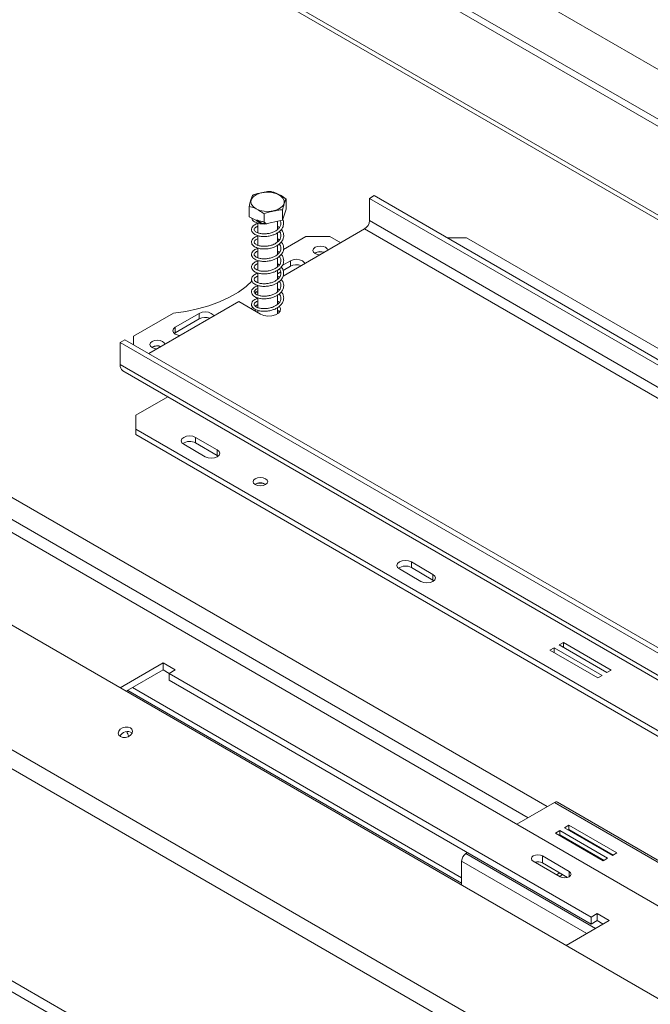
# Model space of a CAD drawing. Units: millimetres. Extents: x 265 to 5330, y 135 to 4130.
# Drawn here: x 4474 to 4707, y 950 to 1312 of the extents above; entities that cross this region are included whole.
import ezdxf

# ---------------------------------------------------------------- set-up
doc = ezdxf.new("R2010")
doc.units = ezdxf.units.MM
doc.header["$LTSCALE"] = 20

msp = doc.modelspace()

# ---------------------------------------------------------------- linework, layer by layer
at = {"color": 7, "linetype": 'Continuous', "lineweight": 15}
for p, q in [((4917.7558571, 831.7657459), (3334.5084187, 1745.7550373)), ((4889.0140541, 802.3982313), (3300.4633149, 1719.4490531)), ((4886.3935837, 796.9418767), (3297.8428445, 1713.9926985)), ((3585.0342636, 1635.2829023), (4777.7466268, 946.744711)), ((4852.2580039, 734.5192105), (3328.4428904, 1614.198951)), ((5028.7695341, 1091.6571509), (4421.8685649, 1442.0136229)), ((5028.7695341, 1089.1054609), (4424.6999744, 1437.8273949)), ((5190.0396771, 963.2020458), (4431.9018989, 1400.8656693)), ((4591.5123783, 1362.4495165), (4747.0758702, 1272.6446242)), ((4572.6748895, 1242.6206978), (4572.6748895, 1246.3971991)), ((4605.2125722, 1247.5914652), (4603.4448052, 1246.570955)), ((4603.4448052, 1246.570955), (4943.7399437, 1050.1227531)), ((4603.4448052, 1238.4055469), (4603.4448052, 1246.570955)), ((4605.2125722, 1247.5914652), (4945.5077106, 1051.1432633)), ((4559.0846255, 1239.8139836), (4559.0846255, 1243.5904849)), ((4564.5874553, 1237.1184643), (4564.5874553, 1240.8949656)), ((4572.6748895, 1242.6206978), (4571.3825873, 1238.5218214)), ((4571.3825873, 1238.5218214), (4571.3825873, 1242.2983227)), ((4564.5874553, 1237.1184643), (4559.0846255, 1239.8139836)), ((4562.2547575, 1237.4840758), (4562.2547575, 1233.9216015)), ((4571.3825873, 1238.5218214), (4564.5874553, 1237.1184643)), ((4565.5791803, 1237.3232792), (4565.5719985, 1237.2439935)), ((4569.5047575, 1235.0730395), (4569.5047575, 1238.1340047)), ((4943.7399437, 1041.957345), (4603.4448052, 1238.4055469)), ((4569.5047575, 1230.4921659), (4569.5047575, 1233.8956977)), ((4601.6770383, 1235.3436847), (4571.6131433, 1217.9881676)), ((4601.6770383, 1235.3436847), (4941.9721767, 1038.8954828)), ((4562.2547575, 1232.892287), (4562.2547575, 1229.335984)), ((4580.0218931, 1232.5369501), (4571.7614995, 1227.7683264)), ((4588.8607279, 1232.5369501), (4580.0218931, 1232.5369501)), ((4592.8379162, 1230.2409682), (4588.8607279, 1232.5369501)), ((4639.242086, 1232.026695), (4632.1744663, 1232.026695)), ((4939.7624681, 1058.5399713), (4639.242086, 1232.026695)), ((4562.2547575, 1228.2813094), (4562.2547575, 1224.7341548)), ((4569.5047575, 1225.9012105), (4569.5047575, 1229.2925934)), ((4570.4630568, 1227.0187514), (4570.0439867, 1226.7768273)), ((4583.3806503, 1226.5156085), (4583.2188977, 1226.4137234)), ((4562.2547575, 1223.698346), (4562.2547575, 1220.1209388)), ((4569.5047575, 1221.2951259), (4569.5047575, 1224.6811432)), ((4574.2766505, 1223.6074864), (4571.257255, 1221.8644265)), ((4574.2766505, 1223.6074864), (4574.2766505, 1221.5661344)), ((4562.2547575, 1219.1150861), (4562.2547575, 1215.5504494)), ((4569.5047575, 1216.7019555), (4569.5047575, 1220.110353)), ((4570.7442147, 1219.5269026), (4569.5047575, 1218.8113791)), ((4574.2766505, 1221.5661344), (4571.6053983, 1220.0240533)), ((4569.5047575, 1212.1204616), (4569.5047575, 1215.5231517)), ((4562.2547575, 1212.5856865), (4561.4603401, 1212.1270791)), ((4562.2547575, 1211.6684717), (4561.4603401, 1212.1270791)), ((4561.4603401, 1212.1270791), (4561.4603401, 1211.3605733)), ((4562.2547575, 1214.5167483), (4562.2547575, 1210.9637208)), ((4570.2093427, 1212.8657992), (4569.5047575, 1213.3814609)), ((4555.2731558, 1208.5552936), (4522.1289621, 1189.4215578)), ((4555.2731558, 1208.5552936), (4563.2281071, 1203.9629979)), ((4562.1207949, 1209.7044546), (4561.4603401, 1210.085727)), ((4562.2547575, 1209.9043838), (4562.2547575, 1206.3608718)), ((4569.5047575, 1207.5287607), (4569.5047575, 1210.9117865)), ((4531.1543608, 1204.3263242), (4516.3822828, 1195.7985851)), ((4560.4402359, 1206.4353859), (4559.6927887, 1206.0038938)), ((4561.4914624, 1205.6987712), (4561.1527172, 1205.161095)), ((4562.2547575, 1207.4828869), (4561.2832927, 1206.9220722)), ((4562.2547575, 1205.3667667), (4562.2547575, 1204.5249007)), ((4569.5047575, 1204.0161844), (4569.5047575, 1206.3170149)), ((4540.6890784, 1204.2177937), (4531.8502437, 1199.115243)), ((4540.6890784, 1202.1764417), (4531.8502437, 1197.073891)), ((4540.6890784, 1204.2177937), (4540.6890784, 1202.1764417)), ((4531.8502437, 1197.073891), (4531.4832085, 1196.8189293)), ((4531.8502437, 1199.115243), (4531.8502437, 1197.073891)), ((4511.5209237, 1193.5044278), (4513.2886906, 1194.5249379)), ((4511.5209237, 1193.5044278), (4511.5209237, 1185.3390196)), ((4851.8160621, 997.0562259), (4511.5209237, 1193.5044278)), ((4853.5838291, 998.076736), (4513.2886906, 1194.5249379)), ((4516.3822828, 1195.7985851), (4516.3822828, 1192.7390452)), ((4523.2765739, 1191.8182638), (4523.1148213, 1191.7163786)), ((4523.3649623, 1191.7672383), (4523.1983667, 1191.6615351)), ((4851.8160621, 988.8908177), (4511.5209237, 1185.3390196)), ((4512.5566608, 1183.0497956), (4852.8517992, 986.6015937)), ((4517.2661663, 1166.7140461), (4529.0601206, 1173.522551)), ((4517.2661663, 1166.7140461), (4517.2661663, 1161.6114954)), ((4517.2661663, 1161.6114954), (4817.7865483, 988.1247716)), ((4517.2661663, 1161.6114954), (4517.2661663, 1159.5701434)), ((4517.2661663, 1159.5701434), (4817.7865483, 986.0834196)), ((4539.3632532, 1158.549965), (4547.3182045, 1153.9576693)), ((4539.3632532, 1158.549965), (4539.3632532, 1156.5086129)), ((4534.9438358, 1155.9986896), (4542.8987871, 1151.406394)), ((4539.3632532, 1156.5086129), (4547.3182045, 1151.9163173)), ((4547.3182045, 1151.9163173), (4547.3182045, 1153.9576693)), ((4547.3182045, 1151.9163173), (4547.6852397, 1151.6613557)), ((4561.3719518, 1141.2519864), (4561.2460827, 1141.1740238)), ((4614.4933487, 1110.0757333), (4622.4483, 1105.4834377)), ((4618.9127661, 1112.6270087), (4626.8677174, 1108.0347131)), ((4618.9127661, 1112.6270087), (4618.9127661, 1110.5856567)), ((4618.9127661, 1110.5856567), (4626.8677174, 1105.993361)), ((4626.8677174, 1105.993361), (4626.8677174, 1108.0347131)), ((4626.8677174, 1105.993361), (4627.2347526, 1105.7383994)), ((4671.5772273, 1081.0514226), (4669.986237, 1080.1329635)), ((4689.2548968, 1070.8463212), (4671.5772273, 1081.0514226)), ((4671.5772273, 1079.2145043), (4671.5772273, 1081.0514226)), ((4674.9359845, 1082.9903918), (4673.3449942, 1082.0719327)), ((4673.3449942, 1082.0719327), (4691.0226638, 1071.8668313)), ((4692.613654, 1072.7852904), (4674.9359845, 1082.9903918)), ((4674.9359845, 1081.1534736), (4674.9359845, 1082.9903918)), ((4669.986237, 1080.1329635), (4687.6639066, 1069.9278621)), ((4527.4308263, 1075.4310397), (4511.5501403, 1066.2633148)), ((4531.8502437, 1072.8797643), (4527.4308263, 1075.4310397)), ((4527.4308263, 1072.8793496), (4527.4308263, 1075.4310397)), ((4527.4308263, 1072.8793496), (4513.7602082, 1064.9874698)), ((4529.640535, 1071.603712), (4527.4308263, 1072.8793496)), ((4529.640535, 1071.6041266), (4531.8502437, 1072.8797643)), ((4685.2040268, 981.7992343), (4529.640535, 1071.6041266)), ((4529.640535, 1069.0524366), (4529.640535, 1071.6041266)), ((4687.6639066, 1069.9278621), (4689.2548968, 1070.8463212)), ((4691.0226638, 1071.8668313), (4692.613654, 1072.7852904)), ((4685.2040268, 979.2475443), (4529.640535, 1069.0524366)), ((4514.3475837, 1065.3265545), (4637.4301249, 994.2725158)), ((4637.4301249, 996.3135361), (4516.1153507, 1066.3470646)), ((4515.7447948, 1049.8366282), (4515.8892081, 1049.4569037)), ((4671.6364155, 1024.0223437), (4657.7598759, 1016.011588)), ((4671.6364155, 1024.0223437), (4775.0949764, 964.2969878)), ((4776.219885, 964.4083809), (4672.761324, 1024.1337369)), ((4673.5790182, 1013.684629), (4671.9880279, 1012.7661699)), ((4671.9880279, 1012.7661699), (4689.6656974, 1002.5610685)), ((4673.5790182, 1012.153615), (4673.3140686, 1012.0006628)), ((4691.2566877, 1003.4795276), (4673.5790182, 1013.684629)), ((4673.5790182, 1012.153615), (4673.5790182, 1013.684629)), ((4689.930647, 1002.7140206), (4673.5790182, 1012.153615)), ((4676.9377754, 1015.6235983), (4675.3467851, 1014.7051391)), ((4675.3467851, 1014.7051391), (4693.0244547, 1004.5000377)), ((4676.9377754, 1014.0925842), (4676.6728258, 1013.9396321)), ((4694.6154449, 1005.4184969), (4676.9377754, 1015.6235983)), ((4676.9377754, 1014.0925842), (4676.9377754, 1015.6235983)), ((4693.2894042, 1004.6529898), (4676.9377754, 1014.0925842)), ((4639.6399054, 1005.5511517), (4639.0211152, 1005.1939317)), ((4693.0244547, 1004.5000377), (4694.6154449, 1005.4184969)), ((4637.4301249, 1002.4382557), (4637.4301249, 993.5943465)), ((4663.8579021, 1002.3863622), (4673.7541754, 996.6733652)), ((4677.1161542, 998.6141943), (4667.2198809, 1004.3271913)), ((4667.2198809, 1001.7755012), (4667.2198809, 1004.3271913)), ((4676.5016431, 996.4172539), (4667.2198809, 1001.7755012)), ((4689.6656974, 1002.5610685), (4691.2566877, 1003.4795276)), ((4673.6255021, 998.0776148), (4672.4605812, 997.4201413)), ((4687.4137355, 983.074872), (4685.2040268, 981.7992343)), ((4691.8331529, 980.5235967), (4687.4137355, 983.074872)), ((4687.4137355, 980.523182), (4687.4137355, 983.074872)), ((4675.952467, 971.3558718), (4691.8331529, 980.5235967)), ((4685.2040268, 981.7992343), (4685.2040268, 979.2475443)), ((4687.4137355, 980.523182), (4685.2040268, 979.2475443)), ((4689.623085, 979.2477516), (4687.4137355, 980.523182))]:
    msp.add_line(p, q, dxfattribs=at)
at = {"color": 8, "linetype": 'Continuous', "lineweight": 15}
for p, q in [((4837.6739265, 747.0207915), (3344.5295697, 1608.994681)), ((5188.5753793, 962.3567247), (4435.3046595, 1397.2106552)), ((4668.9835008, 1022.4908487), (4338.3239565, 1213.3765405)), ((4661.9118583, 1018.4084764), (4338.3239565, 1205.2117959)), ((4639.0211152, 1005.1939317), (4686.7945861, 977.614894)), ((4637.4301249, 1002.4382557), (4683.612347, 975.7778264)), ((4677.1161542, 996.6733652), (4677.1161542, 998.6141943))]:
    msp.add_line(p, q, dxfattribs=at)
at = {"color": 7, "linetype": 'Continuous', "lineweight": 15, "flags": 128}
for points in [[(4567.9528119, 1241.9548222), (4566.3125397, 1241.7559932), (4564.6401701, 1241.8200102), (4563.0597351, 1242.1421255), (4561.6884481, 1242.6984493), (4560.6280115, 1243.4477214), (4559.9570728, 1244.3343719), (4559.7253925, 1245.292642), (4559.9501533, 1246.2514611), (4560.6146858, 1247.139718), (4561.6697045, 1247.8915347), (4563.0369636, 1248.4511525), (4564.6150597, 1248.7770671), (4566.2869527, 1248.8451068), (4567.9286459, 1248.6502255), (4569.4183823, 1248.2068766), (4570.6456752, 1247.5479413), (4571.5195018, 1246.7222898), (4571.9750543, 1245.7911569), (4571.9785465, 1244.8236004), (4571.5297195, 1243.8913797), (4570.6618606, 1243.0636332), (4569.439335, 1242.4017511), (4567.9528119, 1241.9548222)], [(4565.6007321, 1237.3277302), (4565.5958107, 1237.2660808), (4565.5884188, 1237.2011789), (4565.5816318, 1237.1749924), (4565.5760049, 1237.1896641), (4565.5719985, 1237.2439935)], [(4583.3806503, 1228.5569606), (4582.7845253, 1228.0419251), (4582.575194, 1227.4343994), (4582.7845253, 1226.8268737), (4583.3806503, 1226.3118383), (4584.2728145, 1225.9677026), (4585.2279883, 1225.8478503)], [(4588.0734755, 1227.4905151), (4587.8658627, 1228.0419251), (4587.2697376, 1228.5569606), (4586.3775734, 1228.9010962), (4585.325194, 1229.0219406), (4584.2728145, 1228.9010962), (4583.3806503, 1228.5569606)], [(4579.5798795, 1222.5872665), (4579.3734828, 1223.0222188), (4578.6960679, 1223.6074864), (4577.6822449, 1223.9985497), (4576.4863592, 1224.1358728), (4575.2904735, 1223.9985497), (4574.2766505, 1223.6074864)], [(4531.1543608, 1204.3263242), (4535.6827778, 1204.9578734), (4540.0642495, 1205.8717563), (4544.2461293, 1207.0569919), (4548.1781691, 1208.4993387), (4551.8131225, 1210.181466), (4555.1073131, 1212.0831617), (4558.0211587, 1214.1815757), (4560.2281906, 1216.1563623)], [(4545.9923074, 1203.1975738), (4545.7859106, 1203.6325262), (4545.1084958, 1204.2177937), (4544.0946728, 1204.608857), (4542.8987871, 1204.7461802), (4541.7029014, 1204.608857), (4540.6890784, 1204.2177937)], [(4563.2281071, 1203.9629979), (4564.4727443, 1203.4598892), (4565.9403929, 1203.2328677), (4567.4540326, 1203.3093158), (4568.8310961, 1203.6800126), (4569.9054894, 1204.3002467), (4570.5476247, 1205.0952086), (4570.680051, 1205.9690142), (4570.2867958, 1206.8162696), (4570.2328927, 1206.8806088)], [(4570.3235249, 1204.7282147), (4570.2867958, 1204.7749176), (4569.5047575, 1205.4402449)], [(4531.8502437, 1199.115243), (4531.1728288, 1198.5299755), (4530.9349523, 1197.8396054), (4531.1728288, 1197.1492352), (4531.8502437, 1196.5639677), (4532.8640666, 1196.1729044), (4533.6175078, 1196.0537541)], [(4523.2765739, 1193.8596158), (4522.6804489, 1193.3445804), (4522.4711176, 1192.7370547), (4522.6804489, 1192.1295289), (4523.2765739, 1191.6144935), (4524.1687381, 1191.2703578), (4525.1239119, 1191.1505055)], [(4527.9693991, 1192.7931703), (4527.7617863, 1193.3445804), (4527.1656612, 1193.8596158), (4526.273497, 1194.2037515), (4525.2211176, 1194.3245959), (4524.1687381, 1194.2037515), (4523.2765739, 1193.8596158)], [(4539.3632532, 1158.549965), (4538.3494302, 1158.9410282), (4537.1535445, 1159.0783514), (4535.9576588, 1158.9410282), (4534.9438358, 1158.549965), (4534.266421, 1157.9646974), (4534.0285445, 1157.2743273), (4534.266421, 1156.5839572), (4534.9438358, 1155.9986896)], [(4542.8987871, 1151.406394), (4543.9126101, 1151.0153307), (4545.1084958, 1150.8780076), (4546.3043815, 1151.0153307), (4547.3182045, 1151.406394), (4547.9956193, 1151.9916615), (4548.2334958, 1152.6820317), (4547.9956193, 1153.3724018), (4547.3182045, 1153.9576693)], [(4561.3277576, 1143.3188511), (4560.7451808, 1142.8155211), (4560.5406071, 1142.2218027), (4560.7451808, 1141.6280844), (4561.3277576, 1141.1247543), (4562.1996453, 1140.7884399), (4563.2281071, 1140.670342), (4564.2565688, 1140.7884399), (4565.1284565, 1141.1247543), (4565.7110333, 1141.6280844), (4565.9156071, 1142.2218027), (4565.7110333, 1142.8155211), (4565.1284565, 1143.3188511), (4564.2565688, 1143.6551655), (4563.2281071, 1143.7732635), (4562.1996453, 1143.6551655), (4561.3277576, 1143.3188511)], [(4618.9127661, 1112.6270087), (4617.8989431, 1113.018072), (4616.7030574, 1113.1553951), (4615.5071717, 1113.018072), (4614.4933487, 1112.6270087), (4613.8159339, 1112.0417411), (4613.5780574, 1111.351371), (4613.8159339, 1110.6610009), (4614.4933487, 1110.0757333)], [(4622.4483, 1105.4834377), (4623.462123, 1105.0923744), (4624.6580087, 1104.9550513), (4625.8538944, 1105.0923744), (4626.8677174, 1105.4834377), (4627.5451322, 1106.0687052), (4627.7830087, 1106.7590754), (4627.5451322, 1107.4494455), (4626.8677174, 1108.0347131)], [(4511.628162, 1048.2821014), (4512.4951207, 1047.9861753), (4513.5095458, 1047.9830939), (4514.5170002, 1048.2733261), (4515.3641081, 1048.8126867), (4515.921905, 1049.519063), (4516.1054715, 1050.2849156), (4515.8868611, 1050.9936503), (4515.2993553, 1051.5373688), (4514.4323965, 1051.8332948), (4513.4179715, 1051.8363763), (4512.4105171, 1051.5461441), (4511.5634092, 1051.0067835), (4511.0056122, 1050.3004072), (4510.8220458, 1049.5345546), (4511.0406562, 1048.8258198), (4511.628162, 1048.2821014)], [(4667.2198809, 1004.3271913), (4666.4486364, 1004.6246844), (4665.5388915, 1004.7291501), (4664.6291466, 1004.6246844), (4663.8579021, 1004.3271913), (4663.342573, 1003.8819613), (4663.1616135, 1003.3567767), (4663.342573, 1002.8315922), (4663.8579021, 1002.3863622)], [(4673.7541754, 996.6733652), (4674.5254199, 996.3758721), (4675.4351648, 996.2714064), (4676.3449097, 996.3758721), (4677.1161542, 996.6733652), (4677.6314833, 997.1185952), (4677.8124428, 997.6437797), (4677.6314833, 998.1689643), (4677.1161542, 998.6141943)], [(4674.6001283, 997.514975), (4674.0746865, 997.1350299), (4673.6773678, 996.7177053)]]:
    msp.add_lwpolyline(points, dxfattribs=at)
at = {"color": 7, "linetype": 'Continuous', "lineweight": 15}
for centre, radius, start, end in [((4599.606765, 1238.580199), 3.842012, 302.60547834, 357.394521514), ((4585.3382923, 1222.9962174), 3.9309262, 69.96022411, 121.191875267), ((4585.3419487, 1222.6693899), 4.317417, 70.597555943, 117.018352427), ((4576.5041571, 1217.2039163), 4.8980334, 69.633515059, 117.050502901), ((4542.916585, 1197.8142237), 4.8980334, 69.633515059, 117.050502901), ((4525.2378723, 1187.9720451), 4.317417, 70.597555943, 117.018352427), ((4525.2374556, 1188.0932993), 4.1235978, 70.981363843, 117.006535974), ((4513.9709332, 1185.068586), 2.4648896, 173.701152471, 234.986667136), ((4537.1750054, 1152.5330259), 4.5380306, 61.170676521, 124.927549079), ((4563.2281071, 1137.9105178), 3.8632561, 58.404803254, 121.595196746), ((4563.2222344, 1137.8255517), 3.8940981, 59.303545455, 118.36914833), ((4616.7245182, 1106.6100696), 4.5380306, 61.170676489, 124.927549346), ((4514.2287475, 1047.0545312), 3.1547919, 56.052556373, 153.945171666), ((4508.693646, 1046.6897229), 6.2009985, 15.489727628, 33.650176067), ((4672.2954856, 1023.1023608), 1.1316988, 65.692880954, 125.617577475), ((4640.8843611, 1002.2810688), 3.4578108, 122.60547834, 177.394521514), ((4665.5229317, 998.4362213), 3.7457212, 63.061316361, 106.287557599)]:
    msp.add_arc(centre, radius, start, end, dxfattribs=at)
for points, knots in [([(4567.1720597, 1249.0927184), (4567.1442724, 1249.0964097), (4566.5790044, 1249.1714996), (4565.4181803, 1249.0338956), (4563.7793274, 1248.6966009), (4562.1784745, 1248.3637392), (4561.0203044, 1248.0312967), (4560.4466954, 1247.7264408), (4560.3769277, 1247.6893613)], [0, 0, 0, 0, 0.013048, 0.2654304343, 0.4998642246, 0.732266489, 0.9674357352, 1, 1, 1, 1]), ([(4572.6748895, 1246.3971991), (4572.3280604, 1246.6577392), (4570.9592548, 1247.6859944), (4569.0639369, 1248.6039786), (4567.6043059, 1248.9810537), (4567.1720597, 1249.0927184)], [0, 0, 0, 0, 0.1928139012, 0.7609648479, 1, 1, 1, 1]), ([(4560.3769277, 1247.6893613), (4560.2954772, 1247.5216683), (4559.9740225, 1246.8598462), (4559.52892, 1245.4376636), (4559.1861356, 1244.0125186), (4559.0846255, 1243.5904849)], [0, 0, 0, 0, 0.1928139012, 0.7609648479, 1, 1, 1, 1]), ([(4571.3825873, 1242.2983227), (4571.4640377, 1242.6473128), (4571.7854925, 1244.024647), (4572.230595, 1245.425984), (4572.5733794, 1246.1753009), (4572.6748895, 1246.3971991)], [0, 0, 0, 0, 0.19281390119, 0.76096484795, 1, 1, 1, 1]), ([(4559.0846255, 1243.5904849), (4559.4314546, 1243.5112418), (4560.8002602, 1243.1984989), (4562.6955781, 1242.259669), (4564.1552091, 1241.2067659), (4564.5874553, 1240.8949656)], [0, 0, 0, 0, 0.1928139012, 0.7609648479, 1, 1, 1, 1]), ([(4564.5874553, 1240.8949656), (4564.6152426, 1240.9101343), (4565.1805106, 1241.218707), (4566.341335, 1241.5605801), (4567.9801866, 1241.9002043), (4569.5810408, 1242.2285769), (4570.7392106, 1242.3745127), (4571.3128196, 1242.3065847), (4571.3825873, 1242.2983227)], [0, 0, 0, 0, 0.0130480001, 0.2654304362, 0.4998642246, 0.732266487, 0.967435735, 1, 1, 1, 1]), ([(4562.2547575, 1237.3427626), (4562.2517952, 1237.3421962), (4561.8265039, 1237.2608704), (4561.2650175, 1236.9564033), (4560.4872741, 1236.4223521), (4559.9704261, 1235.679201), (4559.882356, 1234.8132621), (4560.2938913, 1233.9887792), (4561.0521113, 1233.3576419), (4561.9810609, 1232.9252554), (4563.1853086, 1232.6049029), (4564.7622283, 1232.4949977), (4566.4295903, 1232.6612213), (4567.8596494, 1233.0504209), (4569.0897092, 1233.5783896), (4570.2094601, 1234.3007061), (4571.1595381, 1235.2706104), (4571.7563038, 1236.4430057), (4571.8542372, 1237.638815), (4571.7336149, 1238.4639238), (4571.4878708, 1238.8355379), (4571.4835544, 1238.8420652)], [0, 0, 0, 0, 0.0003988109, 0.0572565415, 0.1008720527, 0.1596310309, 0.2252307052, 0.2912110002, 0.3478373958, 0.3916246892, 0.4497954643, 0.5187064147, 0.5848940781, 0.6434024033, 0.6895887884, 0.7446954956, 0.8093079553, 0.8733252578, 0.9358600966, 0.9988733999, 1, 1, 1, 1]), ([(4560.0300684, 1239.3508656), (4560.0554381, 1239.2133806), (4560.1304701, 1238.806763), (4560.6382003, 1238.2708928), (4561.4135944, 1237.7656081), (4562.4323448, 1237.3930651), (4563.4183755, 1237.1593481), (4564.0830769, 1237.1725267), (4564.2277311, 1237.1753946)], [0, 0, 0, 0, 0.1154682031, 0.3415020579, 0.5050097249, 0.703731562, 0.9355251985, 1, 1, 1, 1]), ([(4570.5708385, 1238.3541759), (4570.6556262, 1238.1644414), (4570.8735735, 1237.6767272), (4570.8038611, 1236.8348438), (4570.3974495, 1235.9247082), (4569.70903, 1235.194136), (4568.8623247, 1234.5842794), (4567.8152038, 1234.0721095), (4566.5020758, 1233.6773301), (4565.0772714, 1233.4969035), (4563.6965426, 1233.5269743), (4562.5179643, 1233.7696363), (4561.7136378, 1234.1170919), (4561.2109126, 1234.4978769), (4560.9377496, 1234.8610329), (4560.9164292, 1235.3233525), (4561.2481609, 1235.7600475), (4561.7076937, 1236.100594), (4562.1237898, 1236.2473565), (4562.2547575, 1236.2935506)], [0, 0, 0, 0, 0.0415544775, 0.1068161175, 0.1768624042, 0.2388803848, 0.2846164087, 0.342372117, 0.4101532938, 0.4756110588, 0.5420878084, 0.6129072035, 0.6756161943, 0.7200514491, 0.778822656, 0.8495404897, 0.9149127285, 0.9732184845, 1, 1, 1, 1]), ([(4565.3031419, 1237.2662707), (4565.1354323, 1237.5040369), (4564.7801746, 1238.0076949), (4563.34151, 1238.0842892), (4562.5693291, 1238.4065229), (4562.0871194, 1238.5388657), (4561.948697, 1238.5618781), (4561.8753355, 1238.5604179), (4561.8376152, 1238.5503051), (4561.8150326, 1238.5367588), (4561.7992283, 1238.5148621), (4561.7943507, 1238.4682151), (4561.8561223, 1238.3421247), (4562.1550929, 1238.0692817), (4562.8992998, 1237.6704167), (4564.1109765, 1237.3099163), (4565.0941718, 1237.2655535), (4565.5719985, 1237.2439935)], [0, 0, 0, 0, 0.1373507007, 0.2909488082, 0.4272188701, 0.4542664649, 0.467845551, 0.4746861427, 0.4780385966, 0.4814082386, 0.485249369, 0.491434871, 0.507892603, 0.5594658724, 0.6749205903, 0.8420134233, 1, 1, 1, 1]), ([(4562.2547575, 1232.7196318), (4562.1349178, 1232.6923702), (4561.6455726, 1232.5810521), (4561.0370106, 1232.2338753), (4560.3160748, 1231.6494508), (4559.89701, 1230.8552707), (4559.9470149, 1229.9860316), (4560.4764111, 1229.2000214), (4561.2903934, 1228.6307953), (4562.2761519, 1228.2334129), (4563.5831163, 1227.9548317), (4565.2247891, 1227.9203029), (4566.8460769, 1228.1572856), (4568.2099957, 1228.5874103), (4569.406704, 1229.1607021), (4570.4921011, 1229.9467215), (4571.3628626, 1230.9815413), (4571.832563, 1232.1773756), (4571.8317506, 1233.3727657), (4571.5043958, 1234.3820265), (4571.0580123, 1234.9156962), (4570.9021376, 1235.1020507)], [0, 0, 0, 0, 0.01580251417, 0.0645269296, 0.10853998182, 0.16801400113, 0.2307026862, 0.29279254166, 0.34256484297, 0.38554261114, 0.44582559167, 0.51096494071, 0.57314474651, 0.62542903659, 0.6694574694, 0.72587571944, 0.78751496664, 0.84820478241, 0.90786918815, 0.96782844097, 1, 1, 1, 1]), ([(4570.2245412, 1234.4054122), (4570.2457339, 1234.3841862), (4570.5424969, 1234.086958), (4570.7717523, 1233.4333502), (4570.8664716, 1232.4904887), (4570.5333233, 1231.5499197), (4569.9030888, 1230.7747086), (4569.0944845, 1230.138378), (4568.1078905, 1229.6000322), (4566.8539023, 1229.1674419), (4565.438966, 1228.9286724), (4564.0402533, 1228.9055227), (4562.7866954, 1229.0997836), (4561.8885514, 1229.4276528), (4561.3138602, 1229.8108262), (4560.9884001, 1230.1708027), (4560.8887182, 1230.609051), (4561.136705, 1231.0615392), (4561.5957835, 1231.4430095), (4562.0638492, 1231.6300651), (4562.2547575, 1231.7063587)], [0, 0, 0, 0, 0.0049765847, 0.0696873005, 0.131578845, 0.197204217, 0.2605227049, 0.3059032617, 0.3568746622, 0.4207482746, 0.4837900504, 0.5463252968, 0.6127460629, 0.677046172, 0.7215456009, 0.7725590217, 0.8394002286, 0.9031846479, 0.9605122747, 1, 1, 1, 1]), ([(4570.2199388, 1235.8058951), (4570.0882225, 1235.9310848), (4569.8808738, 1236.1281595), (4569.6052823, 1236.2733278), (4569.5047575, 1236.3262794)], [0, 0, 0, 0, 0.6352400071, 1, 1, 1, 1]), ([(4562.2547575, 1228.1184067), (4562.0315814, 1228.0577045), (4561.4883104, 1227.909939), (4560.8282063, 1227.5019151), (4560.166539, 1226.8651611), (4559.8601317, 1226.0280238), (4560.0470542, 1225.1672646), (4560.676347, 1224.4315717), (4561.5334742, 1223.9196858), (4562.5886219, 1223.5503382), (4564.0026684, 1223.3249501), (4565.6800981, 1223.3647056), (4567.2372577, 1223.6664199), (4568.5449663, 1224.1323932), (4569.7130471, 1224.7572616), (4570.7592451, 1225.610714), (4571.5331789, 1226.7037228), (4571.8813297, 1227.9117373), (4571.7547819, 1229.0949797), (4571.3871467, 1229.99514), (4570.9863801, 1230.4274829), (4570.8931018, 1230.5281106)], [0, 0, 0, 0, 0.0305498959, 0.0743667252, 0.1227948943, 0.1843141154, 0.2471759465, 0.3071182246, 0.3526974317, 0.399385569, 0.4629680972, 0.5272459941, 0.5877928206, 0.6364194978, 0.6824619644, 0.741803287, 0.8031625886, 0.8633562662, 0.9231489551, 0.9821129414, 1, 1, 1, 1]), ([(4570.2116219, 1229.8045587), (4570.3814534, 1229.5606869), (4570.7498798, 1229.0316397), (4570.8734195, 1228.1373221), (4570.6551346, 1227.1865093), (4570.080795, 1226.3587252), (4569.3111034, 1225.6953355), (4568.376723, 1225.1320912), (4567.193756, 1224.6705263), (4565.8020611, 1224.3735487), (4564.3890527, 1224.2991525), (4563.0768548, 1224.4381228), (4562.0776229, 1224.7456076), (4561.4309898, 1225.1223351), (4561.0505682, 1225.4885631), (4560.8866897, 1225.8920053), (4561.0350348, 1226.3639805), (4561.5109266, 1226.7669923), (4561.9407761, 1227.0360173), (4562.2444456, 1227.1212474), (4562.2547575, 1227.1241416)], [0, 0, 0, 0, 0.0531443673, 0.1152895611, 0.1795654938, 0.2455336387, 0.2949552353, 0.3418044006, 0.4036482836, 0.4673563132, 0.5293013592, 0.5946999892, 0.6616207901, 0.7108299931, 0.7567767755, 0.8213859743, 0.8864832852, 0.9455766299, 0.9981519129, 1, 1, 1, 1]), ([(4570.206986, 1231.2335774), (4570.0021578, 1231.4207498), (4569.7905132, 1231.6141509), (4569.5136735, 1231.7527658), (4569.5047575, 1231.7572301)], [0, 0, 0, 0, 0.96779357901, 1, 1, 1, 1]), ([(4570.2116121, 1226.6535904), (4570.2023023, 1226.6630684), (4570.0129114, 1226.8558821), (4569.7524324, 1227.0033872), (4569.5047575, 1227.1436416)], [0, 0, 0, 0, 0.04915618041, 1, 1, 1, 1]), ([(4562.2547575, 1223.5405746), (4561.9429313, 1223.4393027), (4561.3423046, 1223.244237), (4560.6275636, 1222.7544283), (4560.0397559, 1222.0606899), (4559.8601939, 1221.1998398), (4560.1810105, 1220.3562853), (4560.8914616, 1219.6811173), (4561.7882066, 1219.2189376), (4562.9263509, 1218.8757639), (4564.4425921, 1218.71536), (4566.125596, 1218.8296288), (4567.606753, 1219.1858733), (4568.8664893, 1219.6868245), (4570.0065055, 1220.3671353), (4571.0047506, 1221.2905333), (4571.6702734, 1222.432446), (4571.8972851, 1223.6435975), (4571.645853, 1224.8083514), (4571.2662182, 1225.5947734), (4570.9322816, 1225.9274155), (4570.913165, 1225.946458)], [0, 0, 0, 0, 0.0448229299, 0.086336048, 0.1392550832, 0.201664935, 0.2645859921, 0.3213402601, 0.363743058, 0.4155306121, 0.4809134484, 0.5444020012, 0.6024297008, 0.6476948112, 0.6974506084, 0.7584414281, 0.8196179812, 0.879340949, 0.939316075, 0.9965260762, 1, 1, 1, 1]), ([(4570.1861396, 1225.2161524), (4570.3219437, 1225.048354), (4570.6855122, 1224.5991319), (4570.8642718, 1223.7863615), (4570.7511952, 1222.8303266), (4570.247611, 1221.9531612), (4569.5190511, 1221.2590647), (4568.6317246, 1220.6721315), (4567.5218001, 1220.184622), (4566.1650738, 1219.8339583), (4564.7428563, 1219.7061856), (4563.3878279, 1219.7880677), (4562.2910149, 1220.0674285), (4561.5670145, 1220.4310462), (4561.1269004, 1220.8053503), (4560.9040187, 1221.1815458), (4560.9635783, 1221.6555882), (4561.3677211, 1222.076333), (4561.8179235, 1222.3807461), (4562.1815501, 1222.4951487), (4562.2547575, 1222.5181809)], [0, 0, 0, 0, 0.0374925505, 0.1003733181, 0.163485129, 0.2306797233, 0.2850998209, 0.3291795722, 0.3879910623, 0.4523014172, 0.5142712831, 0.5786776435, 0.6466274779, 0.7013410063, 0.744180293, 0.8047855247, 0.871443368, 0.9322754649, 0.9863653173, 1, 1, 1, 1]), ([(4570.2180498, 1222.0314117), (4570.1373381, 1222.1103934), (4569.9365924, 1222.3068362), (4569.6663477, 1222.4539689), (4569.5047575, 1222.5419456)], [0, 0, 0, 0, 0.4020594696, 1, 1, 1, 1]), ([(4562.2547575, 1218.9592315), (4562.2153518, 1218.9513093), (4561.7691553, 1218.861605), (4561.1938532, 1218.5461807), (4560.433622, 1217.9971183), (4559.9445373, 1217.2381079), (4559.8979263, 1216.369902), (4560.3464949, 1215.5557977), (4561.1230585, 1214.9435427), (4562.067802, 1214.5225056), (4563.3022272, 1214.2135922), (4564.9015878, 1214.1262437), (4566.5572704, 1214.3142411), (4567.9664705, 1214.7164318), (4569.1854108, 1215.2571194), (4570.2951121, 1215.99804), (4571.2247245, 1216.9881959), (4571.7785652, 1218.1681502), (4571.8662139, 1219.3689941), (4571.5822917, 1220.4500457), (4571.1171736, 1221.0555393), (4570.925422, 1221.3051628)], [0, 0, 0, 0, 0.0050969954, 0.0577140665, 0.0997759662, 0.1570232422, 0.2196541987, 0.2825136915, 0.3352651985, 0.3771505423, 0.4342467488, 0.499877141, 0.5628237277, 0.6176167245, 0.6614698422, 0.7152383935, 0.7770054596, 0.8380003087, 0.8976691095, 0.9578126174, 1, 1, 1, 1]), ([(4570.1934867, 1220.6228439), (4570.2767746, 1220.5318808), (4570.6151171, 1220.1623592), (4570.8289926, 1219.4319943), (4570.8226131, 1218.4815355), (4570.4036672, 1217.5659967), (4569.7228683, 1216.8333839), (4568.8779432, 1216.2216657), (4567.8353006, 1215.7078062), (4566.5256013, 1215.3101994), (4565.1010168, 1215.1259773), (4563.7189728, 1215.1524591), (4562.5349987, 1215.3921734), (4561.7246879, 1215.7383787), (4561.2172742, 1216.1195591), (4560.9406655, 1216.4821683), (4560.9138822, 1216.9432669), (4561.2402692, 1217.3810105), (4561.7001171, 1217.7242061), (4562.1197726, 1217.8734394), (4562.2547575, 1217.9214412)], [0, 0, 0, 0, 0.0208669607, 0.0847683495, 0.1469735971, 0.2137140373, 0.2731896785, 0.3168583827, 0.371672812, 0.4363164125, 0.4987888959, 0.56213164, 0.6296037816, 0.6897696661, 0.7322096955, 0.7879397322, 0.8553985849, 0.9178536453, 0.9735771101, 1, 1, 1, 1]), ([(4562.2547575, 1214.3426582), (4562.1023767, 1214.3060881), (4561.5967728, 1214.1847473), (4560.9731978, 1213.8213988), (4560.2689513, 1213.2215614), (4559.8820875, 1212.4129915), (4559.9734536, 1211.5451812), (4560.5349481, 1210.7728404), (4561.3629736, 1210.2216028), (4562.368248, 1209.833262), (4563.7070558, 1209.5694157), (4565.3625581, 1209.5574193), (4566.9663415, 1209.8146061), (4568.3122979, 1210.255911), (4569.5002668, 1210.8441971), (4570.5744462, 1211.6501314), (4571.4175256, 1212.70327), (4571.8507175, 1213.9038588), (4571.8119995, 1215.0961595), (4571.4697577, 1216.0733781), (4571.0347669, 1216.5764358), (4570.8963767, 1216.7364812)], [0, 0, 0, 0, 0.02029540096, 0.06734074559, 0.11260195927, 0.17283174991, 0.23556206178, 0.29712117486, 0.34563886688, 0.38946767317, 0.45089754301, 0.51579440389, 0.57755295883, 0.62874551806, 0.67316173811, 0.73059420399, 0.79213393226, 0.85268190051, 0.91236844672, 0.97212044778, 1, 1, 1, 1]), ([(4570.2351757, 1216.0259386), (4570.248994, 1216.012138), (4570.5391489, 1215.7223566), (4570.7663823, 1215.0766905), (4570.8688521, 1214.1345102), (4570.541727, 1213.1925199), (4569.9153216, 1212.4141128), (4569.1092158, 1211.7760134), (4568.1263174, 1211.2359468), (4566.8766481, 1210.8012339), (4565.4628715, 1210.5585852), (4564.0631072, 1210.532022), (4562.8051651, 1210.7228288), (4561.9005864, 1211.0493813), (4561.3211299, 1211.4324128), (4560.9921764, 1211.7925476), (4560.8877143, 1212.2288078), (4561.1299982, 1212.6823429), (4561.58865, 1213.0665539), (4562.0599835, 1213.2564804), (4562.2547575, 1213.3349657)], [0, 0, 0, 0, 0.0032404881, 0.0680430655, 0.1299701797, 0.1955490389, 0.2591261476, 0.3047304187, 0.3554640302, 0.4192755428, 0.4823979799, 0.5449211326, 0.6113104152, 0.6758791085, 0.7206389647, 0.7713453515, 0.8381328337, 0.9020410943, 0.9595194246, 1, 1, 1, 1]), ([(4570.2191468, 1217.4358832), (4570.0651573, 1217.580453), (4569.8555368, 1217.7772506), (4569.5783262, 1217.9210952), (4569.5047575, 1217.9592699)], [0, 0, 0, 0, 0.7346110149, 1, 1, 1, 1]), ([(4562.1207949, 1209.7044546), (4561.9167567, 1209.6450684), (4561.4052657, 1209.4961967), (4560.7683467, 1209.0840445), (4560.1252764, 1208.4319591), (4559.8564584, 1207.5853002), (4560.0834285, 1206.7287139), (4560.9287187, 1205.804743), (4562.332022, 1205.2026515), (4564.1314599, 1204.9460682), (4565.8154288, 1205.007662), (4567.349971, 1205.3270183), (4568.6425779, 1205.8032852), (4569.8022489, 1206.444427), (4570.8354226, 1207.3187952), (4571.5778161, 1208.4275872), (4571.8895205, 1209.6372922), (4571.7254592, 1210.8158184), (4571.3510468, 1211.6820552), (4570.9682066, 1212.084277), (4570.8960527, 1212.1600837)], [0, 0, 0, 0, 0.0286260655, 0.0717609811, 0.1218907876, 0.1842169924, 0.2475579494, 0.3070606438, 0.3998531949, 0.4645840664, 0.5290522392, 0.5893595275, 0.6372161698, 0.6845812651, 0.7449617303, 0.8066897678, 0.8671382447, 0.9274134877, 0.9863196207, 1, 1, 1, 1]), ([(4570.2057454, 1211.4382437), (4570.3752057, 1211.1975911), (4570.7452705, 1210.6720578), (4570.8737138, 1209.7811627), (4570.6621657, 1208.8297101), (4570.0920608, 1207.9984316), (4569.3249112, 1207.3331764), (4568.3937454, 1206.7683735), (4567.2157539, 1206.3050975), (4565.8260072, 1206.004411), (4564.4121971, 1205.9265952), (4563.096701, 1206.061775), (4562.0907753, 1206.3677672), (4561.4392986, 1206.7437891), (4561.055137, 1207.1105863), (4560.887142, 1207.5117703), (4561.0297615, 1207.9844102), (4561.501024, 1208.3885543), (4561.932561, 1208.6597859), (4562.2402896, 1208.7467651), (4562.2547575, 1208.7508545)], [0, 0, 0, 0, 0.0525078007, 0.1146656794, 0.1788347133, 0.244904697, 0.2946391946, 0.3412155104, 0.4028683486, 0.4665963338, 0.5285006495, 0.5938144714, 0.6608230956, 0.7103760548, 0.7560177774, 0.8203958821, 0.8855635871, 0.9447515376, 0.9974024904, 1, 1, 1, 1]), ([(4570.2079846, 1208.2751844), (4570.1786838, 1208.3046349), (4569.987335, 1208.4969622), (4569.7260406, 1208.6431756), (4569.5047575, 1208.7669997)], [0, 0, 0, 0, 0.15312749977, 1, 1, 1, 1])]:
    msp.add_open_spline(points, degree=3, knots=knots, dxfattribs=at)

doc.saveas('drawing.dxf')
